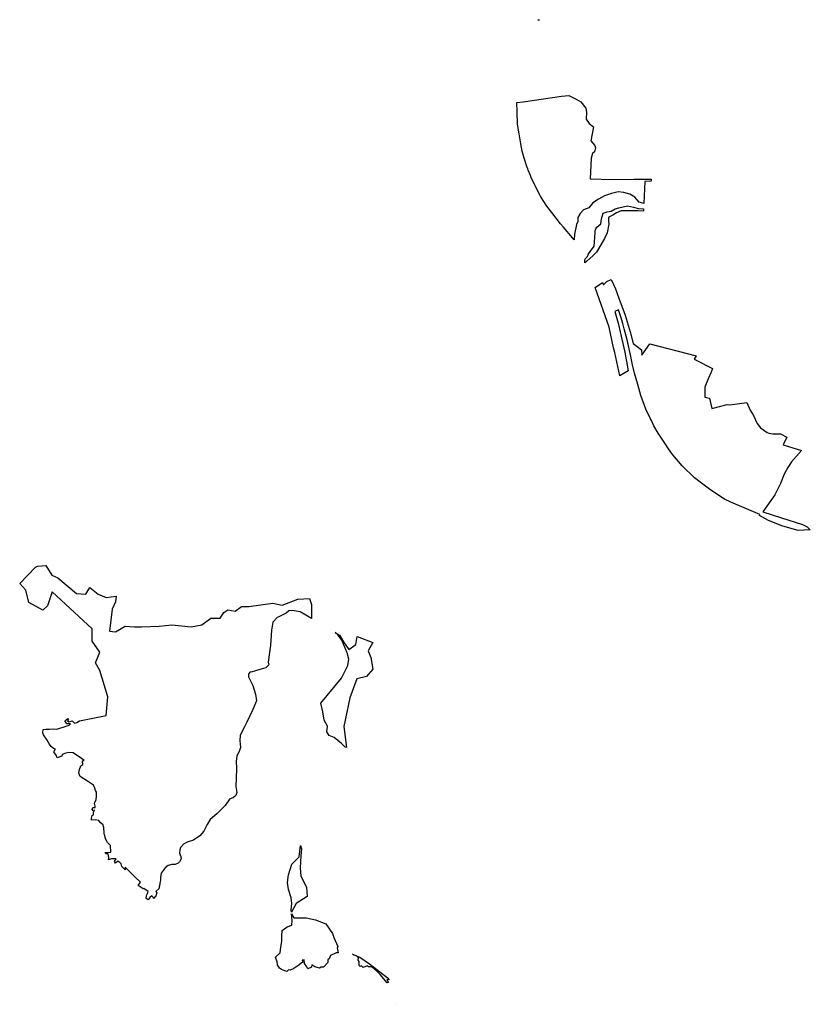
# Model space of a CAD drawing. Extents: x 358327 to 457578, y 4588288 to 4683117.
# Drawn here: x 433808 to 437567, y 4638064 to 4642745 of the extents above; entities that cross this region are included whole.
import ezdxf

# ---------------------------------------------------------------- set-up
doc = ezdxf.new("R2010")
doc.units = 0
doc.header["$MEASUREMENT"] = 0
doc.layers.add('PROTECCIO_PREVENTIVA', color=7, linetype='CONTINUOUS')

# ---------------------------------------------------------------- blocks, each defined once
blk = doc.blocks.new('83')
at = {"layer": 'PROTECCIO_PREVENTIVA', "color": 7, "linetype": 'CONTINUOUS'}
for points in [[(436365, 4642949), (436372.7, 4642946.6), (436372.7, 4642946.6)], [(436296.3, 4642558.8), (436296.3, 4642558.2), (436478.5, 4642584.8), (436513, 4642588.9), (436547.8, 4642570.8), (436570.4, 4642557.7), (436593, 4642528.9), (436596.5, 4642507.8), (436596, 4642475.8), (436608.9, 4642455.5), (436629.6, 4642439.9), (436616.8, 4642372.4), (436636, 4642351.4), (436639.8, 4642339.9), (436635, 4642320.8), (436625.5, 4642313.1), (436618.8, 4642290.2), (436616.8, 4642256.6), (436613.5, 4642192), (436717.3, 4642189.9), (436821.3, 4642190.8), (436904.8, 4642191.2), (436903.6, 4642180.8), (436874, 4642179.4), (436869, 4642074.4), (436848, 4642082), (436827, 4642106), (436803, 4642119), (436774, 4642127), (436747, 4642131), (436715, 4642122), (436683, 4642112), (436654, 4642095), (436627, 4642078), (436608, 4642054), (436582, 4642045), (436567, 4642027), (436556, 4642009), (436555, 4641990), (436550, 4641976), (436540, 4641929), (436538, 4641902.9), (436530, 4641912.3), (436487.2, 4641962.2), (436473.8, 4641979.2), (436431.5, 4642032.4), (436408.8, 4642062.2), (436393.9, 4642083.9), (436380.1, 4642106.4), (436355.1, 4642153), (436352.5, 4642158.7), (436332.7, 4642201.5), (436331.7, 4642204.1), (436330.2, 4642207.7), (436319.8, 4642234.1), (436317.5, 4642240.6), (436313.7, 4642251.3), (436300.5, 4642291.4), (436291.1, 4642323.7), (436283.8, 4642359.5), (436276.3, 4642406.2), (436268.8, 4642453), (436267.1, 4642511.6), (436265.8, 4642554.6)], [(436588.1, 4641793.5), (436589, 4641808), (436592, 4641813), (436602, 4641823), (436607, 4641836), (436633, 4641872), (436638, 4641935), (436638, 4641946), (436641, 4641954), (436646, 4641963), (436655, 4641970), (436665, 4641978), (436668, 4642002), (436676, 4642029), (436695, 4642036), (436714, 4642039), (436733, 4642049), (436751, 4642054), (436791, 4642064), (436820, 4642058), (436844, 4642051), (436867.8, 4642050), (436867.3, 4642038.9), (436843.1, 4642039.9), (436780.2, 4642040.7), (436762.1, 4642039.8), (436740.2, 4642030.3), (436722, 4642020.3), (436703.3, 4642010.4), (436700.8, 4642004.7), (436700.8, 4641990.9), (436703.7, 4641977.4), (436694.6, 4641936.1), (436681.9, 4641908.2), (436654.4, 4641859), (436644.5, 4641843.7), (436626.9, 4641827.1), (436627.3, 4641826.5), (436612.6, 4641813.1), (436598.5, 4641800.4)], [(436713.5, 4641713.2), (436734.5, 4641668.8), (436750.6, 4641625.5), (436781.2, 4641543.9), (436805.2, 4641464.7), (436818.1, 4641409.7), (436837.9, 4641394.8), (436858, 4641380.3), (436859.2, 4641353.4), (436898.4, 4641408.6), (437118.7, 4641350.9), (437109.2, 4641334.9), (437195.8, 4641290.5), (437189.2, 4641274.1), (437175.7, 4641242.4), (437159.7, 4641201.5), (437160.2, 4641154.7), (437182, 4641150.5), (437192.7, 4641100), (437265.5, 4641119.1), (437278.8, 4641118), (437360, 4641129.6), (437375.4, 4641093.2), (437391.7, 4641067.1), (437408.9, 4641029.8), (437423.6, 4641008.9), (437455.5, 4640987), (437463.9, 4640983.3), (437482.8, 4640980.2), (437519.7, 4640979.8), (437549, 4640964), (437531.4, 4640928.5), (437619.8, 4640901.6), (437572.1, 4640847.4), (437554.5, 4640820.3), (437536.8, 4640787.8), (437519.1, 4640744.2), (437491.7, 4640690.2), (437435.5, 4640609.5), (437523.8, 4640580.8), (437623.9, 4640549.3), (437646.2, 4640537.6), (437658.8, 4640526.2), (437661.1, 4640524.5), (437603.6, 4640520.4), (437530.2, 4640540.7), (437461.8, 4640568.6), (437418.7, 4640591.4), (437421.8, 4640597), (437282.9, 4640655), (437252.8, 4640670.2), (437187.4, 4640712), (437143.5, 4640745.8), (437109.7, 4640771.8), (437052.5, 4640828.8), (437007.5, 4640880.4), (436998.5, 4640893.2), (436983.8, 4640914.2), (436969.1, 4640935.2), (436937.2, 4640983.4), (436917, 4641018.6), (436905.3, 4641043.1), (436901.6, 4641050.9), (436879.5, 4641098.2), (436855.7, 4641162.3), (436840.8, 4641215.1), (436825.8, 4641268), (436815.8, 4641307.6), (436807.2, 4641347.6), (436790.1, 4641427.7), (436776.7, 4641479.4), (436769.3, 4641505.2), (436761.9, 4641530.9), (436749.2, 4641570.2), (436731.5, 4641561.4), (436748.1, 4641505.6), (436778.9, 4641368), (436795.4, 4641280.3), (436755.4, 4641255.3), (436732.1, 4641366.4), (436725.5, 4641389.8), (436705, 4641487.4), (436638.7, 4641675.1), (436658.5, 4641690.6), (436673.1, 4641700.1), (436677.9, 4641689), (436694.1, 4641703.6)], [(433977.3, 4640346.1), (433986.4, 4640350.3), (434025.2, 4640353.5), (434054.4, 4640308.2), (434083.5, 4640295.2), (434170.9, 4640220.8), (434216.2, 4640217.6), (434235.6, 4640249.9), (434274.5, 4640217.6), (434313.3, 4640201.4), (434360.2, 4640207.9), (434357, 4640182), (434340.8, 4640146.4), (434327.9, 4640042.8), (434357, 4640039.5), (434402.3, 4640065.4), (434447.6, 4640062.2), (434480, 4640062.2), (434564.2, 4640065.4), (434625.7, 4640071.9), (434716.3, 4640062.2), (434768.1, 4640071.9), (434810.2, 4640104.3), (434855.5, 4640104.3), (434871.7, 4640130.2), (434891.1, 4640143.1), (434926.7, 4640136.6), (434955.8, 4640159.3), (434991.4, 4640159.3), (435104.7, 4640175.5), (435150, 4640165.8), (435224.5, 4640194.9), (435279.5, 4640198.1), (435289.2, 4640169), (435289.2, 4640102.6), (435234.5, 4640133.4), (435197.6, 4640140.1), (435182.1, 4640139.3), (435167.9, 4640128.2), (435162.8, 4640124.2), (435143.5, 4640114.5), (435133.9, 4640110.7), (435125.8, 4640106.7), (435105.7, 4640084.7), (435098.4, 4640046.4), (435094.7, 4639975.2), (435083.8, 4639894.8), (435085.6, 4639882.1), (435071.5, 4639868.3), (435049.9, 4639861.1), (435033, 4639856.2), (435018.6, 4639851.4), (435007.1, 4639849.2), (434996.1, 4639847.4), (434988.8, 4639838.2), (434988.8, 4639825.5), (434999.8, 4639805.4), (435010.7, 4639783.5), (435023.5, 4639743.3), (435027.2, 4639710.4), (435010.7, 4639670.3), (434981.5, 4639610), (434970.6, 4639588.1), (434950.5, 4639547.9), (434948.6, 4639520.5), (434952.3, 4639489.5), (434946.8, 4639474.9), (434934, 4639447.5), (434930.4, 4639423.8), (434932.2, 4639389.1), (434930.4, 4639343.4), (434928.6, 4639303.3), (434934, 4639275.9), (434928.6, 4639261.3), (434917.6, 4639252.1), (434899.3, 4639243), (434879.3, 4639213.8), (434839.1, 4639173.6), (434808, 4639146.2), (434793.5, 4639122.5), (434777, 4639091.5), (434758.8, 4639069.6), (434727.4, 4639048.7), (434697.8, 4639038.8), (434680.1, 4639030), (434666.4, 4639014.2), (434662.4, 4639002.4), (434661.4, 4638986.7), (434668.3, 4638970.9), (434669.3, 4638960.1), (434661.4, 4638945.3), (434655.5, 4638939.4), (434640.8, 4638932.5), (434625, 4638933.5), (434607.3, 4638927.6), (434592.6, 4638917.8), (434574.8, 4638892.2), (434570.9, 4638871.5), (434571.9, 4638857.8), (434569.9, 4638851.8), (434568, 4638842), (434567, 4638832.2), (434565, 4638827.2), (434564.1, 4638822.6), (434563.5, 4638816.5), (434549.5, 4638804.5), (434553.5, 4638798.5), (434547.5, 4638779.5), (434542.5, 4638777.5), (434539.5, 4638769.5), (434534.5, 4638778.5), (434529.5, 4638784.5), (434520.5, 4638775.5), (434512.5, 4638765.5), (434503.5, 4638771.5), (434504.5, 4638785.5), (434509.5, 4638794.5), (434512.5, 4638804.5), (434492.5, 4638819.5), (434488.5, 4638816.5), (434464.5, 4638832.5), (434475.5, 4638848.5), (434450.5, 4638872.5), (434402.5, 4638920.5), (434402.5, 4638907.5), (434387.5, 4638923.5), (434384.5, 4638935.5), (434378.5, 4638942.5), (434368.5, 4638948.5), (434356.5, 4638938.5), (434352.5, 4638946.5), (434360.5, 4638959.5), (434338.5, 4638960.5), (434324.5, 4638955.5), (434325.5, 4638966.5), (434322.5, 4638983.5), (434310.5, 4638983.5), (434308.5, 4638989.5), (434334.5, 4638991.5), (434333.5, 4639022.5), (434319.5, 4639037.5), (434310.5, 4639052.5), (434305.5, 4639073.5), (434302.5, 4639082.5), (434301.5, 4639108.5), (434299.5, 4639113.5), (434298.5, 4639121.5), (434286.5, 4639130.5), (434277.5, 4639142.5), (434260.5, 4639145.5), (434242.5, 4639143.5), (434243.5, 4639152.5), (434246.5, 4639165.5), (434252.5, 4639169.5), (434252.5, 4639181.5), (434256.5, 4639190.5), (434250.5, 4639188.5), (434245.5, 4639194.5), (434249.5, 4639203.5), (434260.5, 4639203.5), (434260.5, 4639209.5), (434256.5, 4639222.5), (434259.5, 4639229.5), (434264.5, 4639240.5), (434267.5, 4639257.5), (434267.5, 4639276.5), (434261.5, 4639284.5), (434259.5, 4639296.5), (434252.5, 4639310.5), (434223.9, 4639329.8), (434189.5, 4639350.5), (434182.5, 4639367.5), (434186.5, 4639384.5), (434192.5, 4639401.5), (434202.5, 4639407.5), (434200.5, 4639425.5), (434208.5, 4639427.5), (434195.3, 4639437.5), (434155.5, 4639463.5), (434135.5, 4639465.5), (434121.5, 4639461.5), (434103.5, 4639456.5), (434102.5, 4639447.5), (434079.5, 4639440.5), (434074.5, 4639452.5), (434064.5, 4639468.5), (434072.5, 4639481.5), (434062.5, 4639484.5), (434051.5, 4639494.5), (434041.5, 4639506.5), (434032.5, 4639523.5), (434014.5, 4639549.5), (434011.5, 4639558.5), (434012.5, 4639574.5), (434026.5, 4639576.5), (434042.5, 4639575.5), (434064.5, 4639577.5), (434078.5, 4639575.5), (434127.5, 4639592.5), (434137.5, 4639595.5), (434142.5, 4639600.9), (434125.5, 4639601.5), (434115.5, 4639615.5), (434121.5, 4639619.5), (434130.5, 4639626.5), (434133.5, 4639623.5), (434129.5, 4639615.5), (434137.5, 4639611.5), (434150.5, 4639616.5), (434155.5, 4639610.5), (434161.5, 4639605.5), (434173.5, 4639608.5), (434185.5, 4639615.5), (434312.8, 4639641.8), (434320.1, 4639730), (434283.4, 4639854.8), (434261.4, 4639891.6), (434283.4, 4639943), (434246.7, 4639994.4), (434246.7, 4640053.2), (434055.7, 4640229.4), (434033.7, 4640163.3), (434011.7, 4640141.3), (433945.6, 4640178), (433930.9, 4640236.8), (433901.5, 4640268.4)], [(435401, 4640035.4), (435421.9, 4640023.4), (435441.4, 4639991), (435467.2, 4639955.4), (435499.6, 4639978), (435506.1, 4640016.9), (435580.5, 4639987.7), (435557.9, 4639948.9), (435570.8, 4639916.5), (435580.5, 4639861.5), (435551.4, 4639825.9), (435504.5, 4639816.2), (435472.1, 4639725.6), (435443, 4639589.6), (435455.9, 4639489.3), (435449.6, 4639491.2), (435450, 4639491.2), (435432.5, 4639508.7), (435397.5, 4639536.2), (435372.5, 4639546.2), (435362.6, 4639563.6), (435365.1, 4639591.1), (435350.1, 4639618.6), (435342.6, 4639658.5), (435333, 4639699.4), (435432.5, 4639819.4), (435462, 4639879.4), (435466.5, 4639909.4), (435459, 4639939.4), (435434, 4639999.4), (435414.5, 4640024.4)], [(435237.6, 4639023.4), (435242.3, 4639007), (435239.1, 4638974.6), (435235.8, 4638916.4), (435239.1, 4638877.5), (435264.9, 4638825.7), (435268.2, 4638780.4), (435216.4, 4638748), (435193.9, 4638706), (435192.8, 4638717.2), (435195.3, 4638747.2), (435192.8, 4638774.6), (435180.3, 4638814.6), (435175.3, 4638847), (435180.3, 4638884.5), (435195.3, 4638934.4), (435230.2, 4638969.4)], [(435194.7, 4638698.3), (435205.1, 4638680.1), (435221.2, 4638680.1), (435263.3, 4638680.1), (435308.6, 4638670.4), (435357.2, 4638650.9), (435389.6, 4638605.6), (435396, 4638586.2), (435414.3, 4638542.8), (435410.5, 4638534.5), (435413.5, 4638528.5), (435415.5, 4638512.5), (435406.5, 4638513.5), (435379.5, 4638500.5), (435372.5, 4638484.5), (435366.5, 4638481.5), (435367.5, 4638466.5), (435346.5, 4638444.5), (435334.5, 4638444.5), (435326.5, 4638439.5), (435311.5, 4638444.5), (435304.5, 4638446.5), (435291.5, 4638455.5), (435288.5, 4638445.5), (435271.5, 4638436.5), (435267.5, 4638446.5), (435256.5, 4638462.5), (435253.5, 4638479.5), (435245.5, 4638477.5), (435248.5, 4638466.5), (435241.5, 4638465.5), (435229.5, 4638454.5), (435205.5, 4638438.5), (435187.5, 4638430.5), (435180.5, 4638432.5), (435171.5, 4638423.5), (435162.8, 4638427), (435146.3, 4638433), (435137.3, 4638440.5), (435126.9, 4638455.5), (435125.4, 4638470), (435117.9, 4638492.5), (435140.3, 4638512.4), (435142.8, 4638539.9), (435147.8, 4638567.4), (435147.8, 4638592.3), (435150.3, 4638619.8), (435172.8, 4638637.3), (435195.3, 4638644.8), (435197.8, 4638667.2)], [(435484.4, 4638506.3), (435486.7, 4638505.3), (435519, 4638492.3), (435564.4, 4638460), (435648.5, 4638395.2), (435659, 4638385.3), (435647.2, 4638385.9), (435654.6, 4638372.6), (435649.7, 4638369.6), (435615.4, 4638409.6), (435608.5, 4638417.5), (435583.5, 4638440.5), (435572.5, 4638446.5), (435560.5, 4638446.5), (435555.5, 4638451.5), (435546.5, 4638447.5), (435534.5, 4638442.5), (435526.5, 4638451.5), (435520.5, 4638447.5), (435515.5, 4638452.5), (435515.5, 4638472.5), (435511.5, 4638477.5), (435512.5, 4638488.5), (435502.5, 4638498.5), (435490.5, 4638502.5)], [(435689.5, 4638269), (435689.8, 4638268.3), (435689.5, 4638268.5)]]:
    blk.add_lwpolyline(points, close=True, dxfattribs=at)

msp = doc.modelspace()

# ---------------------------------------------------------------- block references
at = {"layer": 'PROTECCIO_PREVENTIVA', "xscale": 1.000001544342182, "yscale": 1.000001560392529, "rotation": 359.9995655263273}
msp.add_blockref('83', (-129.5, -208.2), dxfattribs=at)

doc.saveas('drawing.dxf')
